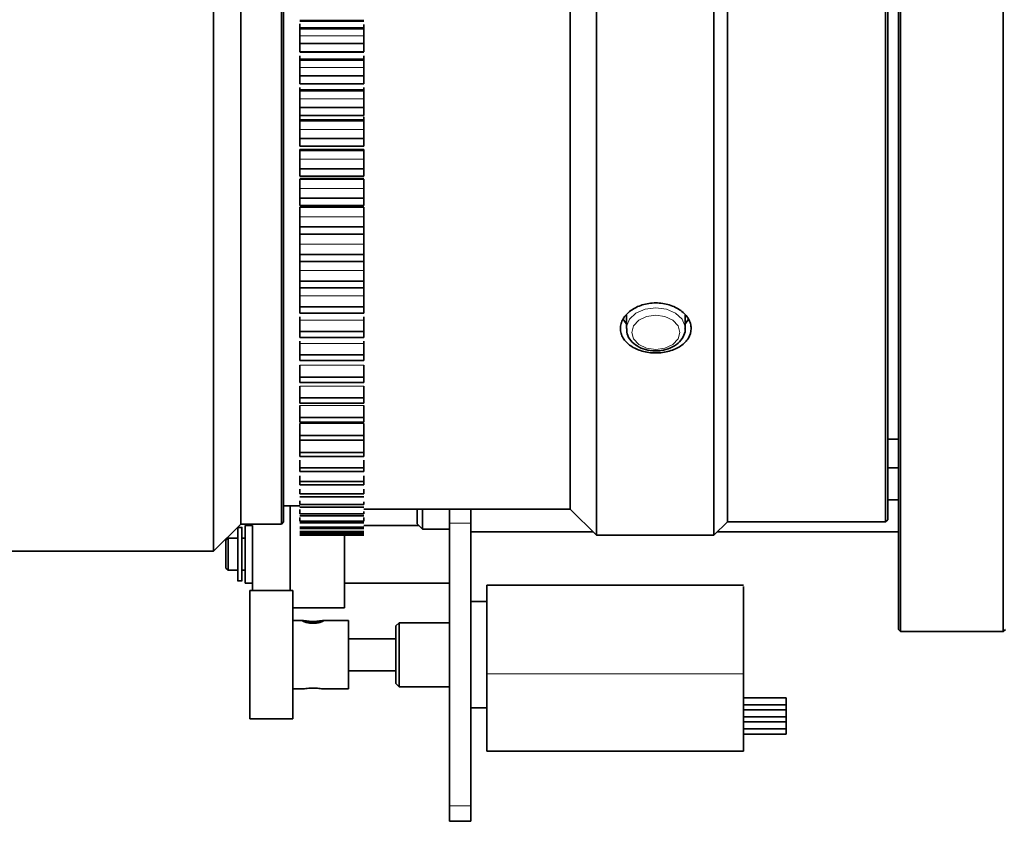
# Paper-space layout 'SW_Model_1' of a CAD drawing. Units: millimetres. Extents: x 0 to 1188, y 0 to 840.
# Drawn here: x 505 to 597, y 224 to 299 of the extents above; entities that cross this region are included whole.
import ezdxf

# ---------------------------------------------------------------- set-up
doc = ezdxf.new("R2010")
doc.units = ezdxf.units.MM
doc.header["$LTSCALE"] = 2
doc.linetypes.add('SLD-実線', pattern=[0])

psp = doc.layouts.new('SW_Model_1')

# ---------------------------------------------------------------- linework, layer by layer
at = {"color": 7, "linetype": 'SLD-実線', "lineweight": 35}
for p, q in [((587.4547, 387.1976), (587.4547, 242.3976)), ((587.6547, 387.1976), (587.6547, 242.1976)), ((597.2548, 387.1976), (597.2548, 242.1976)), ((523.4048, 384.6976), (523.4048, 249.6976)), ((559.2048, 383.1976), (559.2048, 251.1976)), ((570.2047, 383.1976), (570.2047, 251.1976)), ((525.9548, 382.1476), (525.9548, 252.2476)), ((529.7548, 382.1476), (529.7548, 252.2476)), ((529.9548, 381.9476), (529.9548, 252.4476)), ((571.4547, 381.9476), (571.4547, 252.4476)), ((586.2547, 381.9476), (586.2547, 252.4476)), ((586.4548, 381.7476), (586.4548, 252.6476)), ((556.7547, 380.7476), (556.7547, 253.6476)), ((537.461, 299.3137), (531.461, 299.3137)), ((537.461, 299.3058), (531.461, 299.3058)), ((537.461, 299.2794), (531.461, 299.2794)), ((531.461, 299.0177), (531.461, 298.6583)), ((537.461, 298.6583), (531.461, 298.6583)), ((537.461, 298.6161), (531.461, 298.6161)), ((531.461, 298.6161), (531.461, 298.5713)), ((537.461, 298.5713), (531.461, 298.5713)), ((537.461, 298.6583), (537.461, 298.9577)), ((537.461, 298.5713), (537.461, 298.6161)), ((537.461, 297.1905), (531.461, 297.1905)), ((531.461, 297.1905), (531.461, 296.4153)), ((537.461, 296.4153), (537.461, 297.1905)), ((531.4597, 296.3603), (537.4622, 296.3603)), ((537.461, 296.4153), (531.461, 296.4153)), ((531.461, 296.0227), (531.461, 295.733)), ((537.461, 295.733), (531.461, 295.733)), ((537.461, 295.6902), (531.461, 295.6902)), ((531.461, 295.6902), (531.461, 295.6428)), ((537.461, 295.6428), (531.461, 295.6428)), ((537.461, 295.733), (537.461, 296.0227)), ((537.461, 295.6428), (537.461, 295.6902)), ((537.461, 294.1752), (531.461, 294.1752)), ((531.461, 294.1752), (531.461, 293.4131)), ((537.461, 293.4131), (537.461, 294.1752)), ((531.4597, 293.4082), (537.4622, 293.4082)), ((537.461, 293.4131), (531.461, 293.4131)), ((531.461, 293.0715), (531.461, 292.858)), ((537.461, 292.858), (531.461, 292.858)), ((537.461, 292.8144), (531.461, 292.8144)), ((531.461, 292.8144), (531.461, 292.7646)), ((537.461, 292.858), (537.461, 293.0715)), ((537.461, 292.7646), (537.461, 292.8144)), ((537.461, 292.7646), (531.461, 292.7646)), ((537.461, 291.2137), (531.461, 291.2137)), ((531.461, 291.2137), (531.461, 290.4665)), ((537.461, 290.4665), (537.461, 291.2137)), ((531.461, 290.6276), (531.461, 290.0397)), ((537.461, 290.4665), (531.461, 290.4665)), ((537.461, 290.0397), (537.461, 290.3373)), ((537.461, 290.0397), (531.461, 290.0397)), ((537.461, 289.9957), (531.461, 289.9957)), ((531.461, 289.9957), (531.461, 289.9435)), ((537.461, 289.9435), (531.461, 289.9435)), ((537.461, 289.9435), (537.461, 289.9957)), ((537.461, 288.3128), (531.461, 288.3128)), ((531.461, 288.3128), (531.461, 287.5822)), ((537.461, 287.5822), (537.461, 288.3128)), ((537.461, 287.5822), (531.461, 287.5822)), ((537.461, 287.2849), (531.461, 287.2849)), ((537.461, 287.2405), (531.461, 287.2405)), ((531.461, 287.2405), (531.461, 287.1861)), ((537.461, 287.1861), (531.461, 287.1861)), ((537.461, 287.1861), (537.461, 287.2405)), ((537.461, 285.4795), (531.461, 285.4795)), ((531.461, 285.4795), (531.461, 284.7672)), ((537.461, 284.7672), (537.461, 285.4795)), ((537.461, 284.7672), (531.461, 284.7672)), ((537.461, 284.5552), (531.461, 284.5552)), ((537.461, 284.4988), (531.461, 284.4988)), ((537.461, 282.7202), (531.461, 282.7202)), ((531.461, 282.7202), (531.461, 282.0279)), ((537.461, 282.0279), (537.461, 282.7202)), ((537.461, 282.0279), (531.461, 282.0279)), ((537.461, 281.9462), (531.461, 281.9462)), ((537.461, 281.8878), (531.461, 281.8878)), ((537.461, 280.0414), (531.461, 280.0414)), ((531.461, 280.0414), (531.461, 279.3707)), ((537.461, 279.3707), (537.461, 280.0414)), ((537.461, 279.3707), (531.461, 279.3707)), ((537.461, 279.3593), (531.461, 279.3593)), ((537.461, 277.4495), (531.461, 277.4495)), ((531.461, 277.4495), (531.461, 276.8019)), ((537.461, 276.8019), (537.461, 277.4495)), ((537.461, 276.8019), (531.461, 276.8019)), ((537.461, 274.9503), (531.461, 274.9503)), ((531.461, 274.9503), (531.461, 274.3274)), ((537.461, 274.3274), (537.461, 274.9503)), ((537.461, 274.3274), (531.461, 274.3274)), ((531.461, 274.3274), (531.461, 273.584)), ((537.461, 273.584), (537.461, 274.3274)), ((537.461, 272.5498), (531.461, 272.5498)), ((531.461, 272.5498), (531.461, 271.953)), ((537.461, 271.953), (531.461, 271.953)), ((537.461, 271.953), (537.461, 272.5498)), ((562.011, 271.7879), (562.011, 270.5286)), ((567.511, 270.5286), (567.511, 271.7929)), ((531.461, 271.6114), (531.461, 271.3115)), ((537.461, 271.3115), (537.461, 271.6114)), ((537.461, 270.2536), (531.461, 270.2536)), ((531.461, 270.2536), (531.461, 269.6843)), ((537.461, 269.6843), (537.461, 270.2536)), ((537.461, 269.6843), (531.461, 269.6843)), ((531.461, 269.3428), (531.461, 269.1463)), ((537.461, 269.1463), (537.461, 269.3428)), ((537.461, 268.0671), (531.461, 268.0671)), ((531.461, 268.0671), (531.461, 267.5266)), ((537.461, 267.5266), (537.461, 268.0671)), ((537.461, 267.5266), (531.461, 267.5266)), ((537.461, 265.9953), (531.461, 265.9953)), ((531.461, 265.9953), (531.461, 265.4849)), ((537.461, 265.4849), (531.461, 265.4849)), ((537.461, 265.4849), (537.461, 265.9953)), ((537.461, 264.043), (531.461, 264.043)), ((531.461, 264.043), (531.461, 263.564)), ((537.461, 263.564), (531.461, 263.564)), ((537.461, 263.564), (537.461, 264.043)), ((537.461, 262.215), (531.461, 262.215)), ((531.461, 262.215), (531.461, 261.7683)), ((537.461, 261.7683), (531.461, 261.7683)), ((537.461, 261.7683), (537.461, 262.215)), ((537.461, 260.5153), (531.461, 260.5153)), ((531.461, 260.5153), (531.461, 260.1021)), ((537.461, 260.1021), (531.461, 260.1021)), ((537.461, 260.1021), (537.461, 260.5153)), ((586.4548, 260.1976), (587.4547, 260.1976)), ((537.461, 258.948), (531.461, 258.948)), ((531.461, 258.948), (531.461, 258.5693)), ((537.461, 258.5693), (537.461, 258.948)), ((537.461, 258.5693), (531.461, 258.5693)), ((531.461, 258.2277), (531.461, 257.5168)), ((537.461, 257.5168), (537.461, 258.2277)), ((537.461, 257.5168), (531.461, 257.5168)), ((531.461, 257.5168), (531.461, 257.1733)), ((537.461, 257.1733), (531.461, 257.1733)), ((537.461, 257.1733), (537.461, 257.5168)), ((586.4548, 257.5083), (587.4547, 257.5083)), ((531.461, 256.7674), (531.461, 256.2249)), ((537.461, 256.2249), (531.461, 256.2249)), ((531.461, 256.2249), (531.461, 255.9176)), ((537.461, 256.2249), (537.461, 256.7674)), ((537.461, 255.9176), (537.461, 256.2249)), ((537.461, 255.9176), (531.461, 255.9176)), ((531.461, 255.497), (531.461, 255.0755)), ((537.461, 255.0755), (531.461, 255.0755)), ((537.461, 255.0755), (537.461, 255.497)), ((537.461, 254.805), (531.461, 254.805)), ((531.461, 254.4197), (531.461, 254.0711)), ((537.461, 254.0711), (537.461, 254.3328)), ((587.4547, 254.5083), (586.4548, 254.5083)), ((529.9548, 253.9476), (531.461, 253.9476)), ((530.561, 253.9476), (530.561, 246.0224)), ((537.461, 254.0711), (531.461, 254.0711)), ((537.461, 253.8381), (531.461, 253.8381)), ((531.461, 253.6145), (531.461, 253.2142)), ((537.461, 253.6476), (556.7547, 253.6476)), ((537.461, 253.2142), (537.461, 253.4308)), ((542.461, 253.6476), (542.461, 252.2583)), ((542.961, 253.6476), (542.961, 251.7583)), ((545.461, 252.3409), (545.461, 253.6476)), ((547.461, 252.3409), (547.461, 253.6476)), ((556.7547, 253.6476), (559.2048, 251.1976)), ((529.7548, 252.2476), (529.9548, 252.4476)), ((537.461, 253.2142), (531.461, 253.2142)), ((537.461, 253.0192), (531.461, 253.0192)), ((531.461, 252.8452), (531.461, 252.5067)), ((537.461, 252.5067), (531.461, 252.5067)), ((537.461, 252.3501), (531.461, 252.3501)), ((537.461, 252.5067), (537.461, 252.8452)), ((545.461, 225.898), (545.461, 252.3409)), ((547.461, 225.898), (547.461, 252.3409)), ((570.2047, 251.1976), (571.4547, 252.4476)), ((571.4547, 252.4476), (586.2547, 252.4476)), ((586.2547, 252.4476), (586.4548, 252.6476)), ((523.4048, 249.6976), (525.9548, 252.2476)), ((526.0885, 251.9325), (525.6397, 251.9325)), ((525.9548, 252.2476), (529.7548, 252.2476)), ((527.061, 252.1197), (526.361, 252.1197)), ((526.361, 252.1197), (526.361, 246.7197)), ((527.061, 252.1197), (527.061, 246.0224)), ((537.461, 251.9503), (531.461, 251.9503)), ((537.461, 251.8326), (531.461, 251.8326)), ((537.461, 251.5463), (531.461, 251.5463)), ((537.461, 251.4677), (531.461, 251.4677)), ((542.5996, 252.1197), (537.461, 252.1197)), ((542.461, 252.2583), (542.961, 251.7583)), ((542.961, 251.7583), (545.461, 251.7583)), ((547.461, 251.5083), (558.894, 251.5083)), ((570.5155, 251.5083), (587.4547, 251.5083)), ((524.761, 250.9197), (524.5594, 250.7181)), ((525.5916, 250.9197), (524.761, 250.9197)), ((524.761, 250.9197), (524.761, 247.9197)), ((526.361, 250.9197), (526.061, 250.9197)), ((537.461, 251.2956), (531.461, 251.2956)), ((537.461, 251.2563), (531.461, 251.2563)), ((537.461, 251.1989), (531.461, 251.1989)), ((535.661, 244.4197), (535.661, 251.2563)), ((559.2048, 251.1976), (570.2047, 251.1976)), ((439.061, 249.6976), (523.4048, 249.6976)), ((524.5594, 248.1213), (524.761, 247.9197)), ((524.761, 247.9197), (525.5916, 247.9197)), ((526.061, 247.9197), (526.361, 247.9197)), ((525.6335, 246.9325), (526.0885, 246.9325)), ((526.361, 246.7197), (527.061, 246.7197)), ((530.811, 246.0224), (526.811, 246.0224)), ((526.811, 246.0224), (526.811, 234.0224)), ((530.811, 234.0224), (530.811, 246.0224)), ((535.661, 246.7197), (545.461, 246.7197)), ((572.9626, 246.5224), (548.961, 246.5224)), ((548.961, 238.2308), (548.961, 246.5224)), ((548.961, 244.9924), (547.461, 244.9924)), ((530.811, 244.4197), (535.661, 244.4197)), ((531.7586, 243.2224), (530.811, 243.2224)), ((536.011, 243.2224), (533.6684, 243.2224)), ((536.011, 236.8224), (536.011, 243.2224)), ((540.761, 243.0224), (540.461, 242.7224)), ((540.461, 237.3224), (540.461, 242.7224)), ((545.461, 243.0224), (540.761, 243.0224)), ((540.761, 243.0224), (540.761, 237.0224)), ((587.4547, 242.3976), (587.6547, 242.1976)), ((587.6547, 242.1976), (597.2548, 242.1976)), ((597.2548, 242.1976), (597.4548, 242.3976)), ((540.461, 241.5224), (536.011, 241.5224)), ((536.011, 238.5224), (540.461, 238.5224)), ((548.961, 231.0213), (548.961, 238.2308)), ((572.961, 231.0213), (572.961, 238.2308)), ((530.811, 236.8224), (531.7586, 236.8224)), ((533.6684, 236.8224), (536.011, 236.8224)), ((540.461, 237.3224), (540.761, 237.0224)), ((540.761, 237.0224), (545.461, 237.0224)), ((576.961, 236.0041), (572.961, 236.0041)), ((576.961, 235.3426), (576.961, 236.0041)), ((547.461, 235.0524), (548.961, 235.0524)), ((572.961, 235.3426), (576.961, 235.3426)), ((576.961, 234.874), (572.961, 234.874)), ((576.961, 235.3426), (576.961, 234.874)), ((576.961, 234.2125), (576.961, 234.874)), ((526.811, 234.0224), (530.811, 234.0224)), ((572.961, 234.2125), (576.961, 234.2125)), ((576.961, 234.2125), (576.961, 233.7439)), ((576.961, 233.7439), (572.961, 233.7439)), ((572.961, 233.0824), (576.961, 233.0824)), ((576.961, 233.0824), (576.961, 233.7439)), ((576.961, 233.0824), (576.961, 232.6017)), ((576.961, 232.6017), (572.961, 232.6017)), ((548.961, 231.0213), (572.961, 231.0213)), ((545.461, 224.4493), (545.461, 225.898)), ((547.461, 224.4493), (547.461, 225.898)), ((545.461, 224.4493), (547.461, 224.4493))]:
    psp.add_line(p, q, dxfattribs=at)
at = {"color": 7, "linetype": 'SLD-実線', "lineweight": 18}
for p, q in [((537.461, 299.3593), (531.461, 299.3593)), ((537.461, 297.9106), (531.461, 297.9106)), ((537.461, 296.3643), (531.461, 296.3643)), ((537.461, 294.9381), (531.461, 294.9381)), ((537.461, 292.0177), (531.461, 292.0177)), ((537.461, 289.1561), (531.461, 289.1561)), ((537.461, 286.3599), (531.461, 286.3599)), ((537.461, 283.6358), (531.461, 283.6358)), ((537.461, 280.9901), (531.461, 280.9901)), ((537.461, 278.4289), (531.461, 278.4289)), ((537.461, 275.9583), (531.461, 275.9583)), ((537.461, 273.584), (531.461, 273.584)), ((537.461, 271.3115), (531.461, 271.3115)), ((537.461, 269.1463), (531.461, 269.1463)), ((537.461, 267.0932), (531.461, 267.0932)), ((537.461, 265.1572), (531.461, 265.1572)), ((537.461, 263.3427), (531.461, 263.3427)), ((537.461, 261.654), (531.461, 261.654)), ((537.461, 260.095), (531.461, 260.095)), ((545.461, 252.3409), (547.461, 252.3409)), ((572.961, 238.2308), (548.961, 238.2308)), ((545.461, 225.898), (547.461, 225.898))]:
    psp.add_line(p, q, dxfattribs=at)
at = {"color": 7, "linetype": 'SLD-実線', "lineweight": 18, "flags": 128}
for points in [[(562.011, 270.5259), (562.0227, 270.708), (562.2993, 271.3953), (562.9083, 271.9656), (563.7676, 272.3418), (564.761, 272.4731)], [(564.761, 268.584), (563.8999, 268.7051), (563.17, 269.05), (562.6822, 269.5662), (562.511, 270.175), (562.6822, 270.7839), (563.17, 271.3), (563.8999, 271.6449), (564.761, 271.766), (565.622, 271.6449), (566.352, 271.3), (566.8397, 270.7839), (567.011, 270.175), (566.8397, 269.5662), (566.352, 269.05), (565.622, 268.7051), (564.761, 268.584)], [(564.761, 272.4731), (565.7544, 272.3418), (566.6136, 271.9656), (567.2227, 271.3953), (567.4993, 270.708), (567.5109, 270.5406)]]:
    psp.add_lwpolyline(points, dxfattribs=at)
at = {"color": 7, "linetype": 'SLD-実線', "lineweight": 35, "flags": 128}
for points in [[(561.6854, 271.4377), (561.9928, 271.0175), (562.011, 270.998)], [(567.511, 270.998), (567.5292, 271.0175), (567.8172, 271.4038)]]:
    psp.add_lwpolyline(points, dxfattribs=at)
at = {"color": 7, "linetype": 'SLD-実線', "lineweight": 35}
for points in [[(531.461, 298.6583), (531.461, 298.6428), (531.461, 298.6269), (531.461, 298.6161)], [(531.461, 298.5713), (531.461, 298.3597), (531.461, 298.1394), (531.461, 297.9106)], [(537.461, 298.6161), (537.461, 298.6269), (537.461, 298.6428), (537.461, 298.6583)], [(537.461, 297.9106), (537.461, 298.1394), (537.461, 298.3597), (537.461, 298.5713)], [(531.461, 297.9106), (531.461, 297.678), (531.461, 297.4378), (531.461, 297.1904)], [(537.461, 297.1904), (537.461, 297.4378), (537.461, 297.678), (537.461, 297.9106)], [(531.461, 295.733), (531.461, 295.7176), (531.461, 295.7015), (531.461, 295.6902)], [(531.461, 295.6428), (531.461, 295.4163), (531.461, 295.1813), (531.461, 294.9381)], [(537.461, 295.6902), (537.461, 295.7015), (537.461, 295.7176), (537.461, 295.733)], [(537.461, 294.9381), (537.461, 295.1813), (537.461, 295.4163), (537.461, 295.6428)], [(531.461, 294.9381), (531.461, 294.691), (531.461, 294.4366), (531.461, 294.1752)], [(537.461, 294.1752), (537.461, 294.4366), (537.461, 294.691), (537.461, 294.9381)], [(531.461, 292.858), (531.461, 292.8426), (531.461, 292.8263), (531.461, 292.8144)], [(537.461, 292.8144), (537.461, 292.8263), (537.461, 292.8426), (537.461, 292.858)], [(531.461, 292.7646), (531.461, 292.5237), (531.461, 292.2746), (531.461, 292.0177)], [(531.461, 292.0177), (531.461, 291.7565), (531.461, 291.4884), (531.461, 291.2137)], [(537.461, 292.0177), (537.461, 292.2746), (537.461, 292.5237), (537.461, 292.7646)], [(537.461, 291.2137), (537.461, 291.4884), (537.461, 291.7565), (537.461, 292.0177)], [(531.461, 290.0397), (531.461, 290.0246), (531.461, 290.008), (531.461, 289.9957)], [(531.461, 289.9435), (531.461, 289.6888), (531.461, 289.4261), (531.461, 289.1561)], [(531.461, 289.1561), (531.461, 288.8815), (531.461, 288.6003), (531.461, 288.3128)], [(537.461, 289.9957), (537.461, 290.008), (537.461, 290.0246), (537.461, 290.0397)], [(537.461, 289.1561), (537.461, 289.4261), (537.461, 289.6888), (537.461, 289.9435)], [(537.461, 288.3128), (537.461, 288.6003), (537.461, 288.8815), (537.461, 289.1561)], [(531.461, 287.2849), (531.461, 287.2699), (531.461, 287.2532), (531.461, 287.2405)], [(531.461, 287.1861), (531.461, 286.9181), (531.461, 286.6425), (531.461, 286.3599)], [(537.461, 287.2405), (537.461, 287.2532), (537.461, 287.2699), (537.461, 287.2849)], [(537.461, 286.3599), (537.461, 286.6425), (537.461, 286.9181), (537.461, 287.1861)], [(531.461, 286.3599), (531.461, 286.0726), (531.461, 285.779), (531.461, 285.4795)], [(537.461, 285.4795), (537.461, 285.779), (537.461, 286.0726), (537.461, 286.3599)], [(531.461, 284.4988), (531.461, 284.2181), (531.461, 283.9303), (531.461, 283.6358)], [(531.461, 283.6358), (531.461, 283.3364), (531.461, 283.0311), (531.461, 282.7202)], [(537.461, 283.6358), (537.461, 283.9303), (537.461, 284.2181), (537.461, 284.4988)], [(537.461, 282.7202), (537.461, 283.0311), (537.461, 283.3364), (537.461, 283.6358)], [(531.461, 281.8878), (531.461, 281.5951), (531.461, 281.2957), (531.461, 280.9901)], [(537.461, 280.9901), (537.461, 281.2957), (537.461, 281.5951), (537.461, 281.8878)], [(531.461, 280.9901), (531.461, 280.6793), (531.461, 280.363), (531.461, 280.0414)], [(537.461, 280.0414), (537.461, 280.363), (537.461, 280.6793), (537.461, 280.9901)], [(531.461, 279.3593), (531.461, 279.0553), (531.461, 278.745), (531.461, 278.4289)], [(537.461, 278.4289), (537.461, 278.745), (537.461, 279.0553), (537.461, 279.3593)], [(531.461, 278.4289), (531.461, 278.1075), (531.461, 277.7809), (531.461, 277.4495)], [(537.461, 277.4495), (537.461, 277.7809), (537.461, 278.1075), (537.461, 278.4289)], [(531.461, 276.9191), (531.461, 276.6046), (531.461, 276.2842), (531.461, 275.9583)], [(537.461, 275.9583), (537.461, 276.2842), (537.461, 276.6046), (537.461, 276.9191)], [(531.461, 275.9583), (531.461, 275.627), (531.461, 275.2909), (531.461, 274.9503)], [(537.461, 274.9503), (537.461, 275.2909), (537.461, 275.627), (537.461, 275.9583)], [(531.461, 273.584), (531.461, 273.2436), (531.461, 272.8987), (531.461, 272.5498)], [(537.461, 272.5498), (537.461, 272.8987), (537.461, 273.2436), (537.461, 273.584)], [(531.461, 271.3115), (531.461, 270.9628), (531.461, 270.61), (531.461, 270.2536)], [(537.461, 270.2536), (537.461, 270.61), (537.461, 270.9628), (537.461, 271.3115)], [(531.461, 269.1463), (531.461, 268.79), (531.461, 268.4301), (531.461, 268.0671)], [(537.461, 268.0671), (537.461, 268.4301), (537.461, 268.79), (537.461, 269.1463)], [(531.461, 267.0932), (531.461, 266.7303), (531.461, 266.3641), (531.461, 265.9953)], [(537.461, 265.9953), (537.461, 266.3641), (537.461, 266.7303), (537.461, 267.0932)], [(531.461, 265.1572), (531.461, 264.7884), (531.461, 264.4169), (531.461, 264.043)], [(537.461, 264.043), (537.461, 264.4169), (537.461, 264.7884), (537.461, 265.1572)], [(531.461, 263.3427), (531.461, 262.9689), (531.461, 262.5929), (531.461, 262.215)], [(537.461, 262.215), (537.461, 262.5929), (537.461, 262.9689), (537.461, 263.3427)], [(531.461, 261.654), (531.461, 261.2761), (531.461, 260.8964), (531.461, 260.5153)], [(537.461, 260.5153), (537.461, 260.8964), (537.461, 261.2761), (537.461, 261.654)], [(531.461, 260.095), (531.461, 259.7139), (531.461, 259.3315), (531.461, 258.948)], [(537.461, 258.948), (537.461, 259.3315), (537.461, 259.7139), (537.461, 260.095)]]:
    psp.add_open_spline(points, degree=3, dxfattribs=at)
for points, knots in [([(568.0676, 270.5286), (568.0676, 270.6831), (568.0462, 270.8357), (567.9622, 271.1375), (567.8986, 271.2882), (567.7326, 271.5768), (567.631, 271.7143), (567.3911, 271.9755), (567.2514, 272.0997), (566.9464, 272.323), (566.7799, 272.4236), (566.4185, 272.6016), (566.2261, 272.6775), (565.8282, 272.7995), (565.6198, 272.8466), (565.193, 272.9096), (564.9784, 272.9252), (564.5471, 272.9254), (564.328, 272.9094), (563.9039, 272.8469), (563.6977, 272.8006), (563.2974, 272.6781), (563.1038, 272.6016), (562.7454, 272.4254), (562.5784, 272.325), (562.2696, 272.0991), (562.1325, 271.977), (561.893, 271.7168), (561.7895, 271.5769), (561.6234, 271.2882), (561.5608, 271.1403), (561.4761, 270.8378), (561.4544, 270.682), (561.4543, 270.3768), (561.4751, 270.2259), (561.5596, 269.9273), (561.623, 269.7817), (561.7876, 269.5056), (561.8898, 269.3731), (562.1315, 269.1242), (562.2683, 269.0102), (562.5729, 268.802), (562.7428, 268.7071), (563.1022, 268.5442), (563.292, 268.4755), (563.6919, 268.3634), (563.9022, 268.3204), (564.3248, 268.2637), (564.5395, 268.2492), (564.9758, 268.2489), (565.1915, 268.2632), (565.6141, 268.3194), (565.8238, 268.362), (566.2248, 268.4738), (566.4148, 268.5423), (566.7742, 268.7045), (566.9445, 268.7993), (567.25, 269.0073), (567.3869, 269.1211), (567.6287, 269.369), (567.7318, 269.5021), (567.9798, 269.9158), (568.0676, 270.2196), (568.0676, 270.5286)], [0, 0, 0, 0, 0.03125, 0.03125, 0.0625, 0.0625, 0.09375, 0.09375, 0.125, 0.125, 0.15625, 0.15625, 0.1875, 0.1875, 0.21875, 0.21875, 0.25, 0.25, 0.28125, 0.28125, 0.3125, 0.3125, 0.34375, 0.34375, 0.375, 0.375, 0.40625, 0.40625, 0.4375, 0.4375, 0.46875, 0.46875, 0.5, 0.5, 0.53125, 0.53125, 0.5625, 0.5625, 0.59375, 0.59375, 0.625, 0.625, 0.65625, 0.65625, 0.6875, 0.6875, 0.71875, 0.71875, 0.75, 0.75, 0.78125, 0.78125, 0.8125, 0.8125, 0.84375, 0.84375, 0.875, 0.875, 0.90625, 0.90625, 0.9375, 0.9375, 1, 1, 1, 1]), ([(562.0517, 270.5277), (562.0425, 270.4192), (562.0131, 270.0755), (562.2965, 269.5269), (562.8274, 268.9805), (563.581, 268.596), (564.2663, 268.4494), (564.6664, 268.4398), (564.761, 268.4376)], [0, 0, 0, 0, 0.0939044, 0.2975842, 0.5016515, 0.7140067, 0.9323642, 1, 1, 1, 1]), ([(564.761, 268.4376), (564.9268, 268.4443), (565.4026, 268.4637), (566.1588, 268.6782), (566.8835, 269.1251), (567.3369, 269.7199), (567.5413, 270.2222), (567.494, 270.4924), (567.4858, 270.5396)], [0, 0, 0, 0, 0.1179789, 0.3384002, 0.5622045, 0.7637457, 0.9587103, 1, 1, 1, 1]), ([(525.661, 246.9578), (525.661, 246.9552), (525.661, 246.9482), (525.661, 247.1709), (525.661, 247.5829), (525.661, 248.1587), (525.661, 248.8385), (525.661, 249.5685), (525.661, 250.2874), (525.661, 250.9336), (525.661, 251.4589), (525.661, 251.7975), (525.661, 251.95), (525.661, 251.9197), (525.661, 251.9141)], [0, 0, 0, 0, 0.0553403, 0.1476993, 0.2400586, 0.3324173, 0.4247766, 0.5171351, 0.6094946, 0.7018536, 0.7942123, 0.8865718, 0.9789307, 1, 1, 1, 1]), ([(526.061, 251.9141), (526.061, 251.9197), (526.061, 251.95), (526.061, 251.7975), (526.061, 251.4589), (526.061, 250.9336), (526.061, 250.2874), (526.061, 249.5685), (526.061, 248.8385), (526.061, 248.1587), (526.061, 247.5829), (526.061, 247.1709), (526.061, 246.9482), (526.061, 246.9552), (526.061, 246.9578)], [0, 0, 0, 0, 0.0210693, 0.1134282, 0.2057877, 0.2981464, 0.3905054, 0.4828649, 0.5752234, 0.6675827, 0.7599414, 0.8523007, 0.9446597, 1, 1, 1, 1]), ([(524.561, 250.7038), (524.561, 250.7086), (524.561, 250.7373), (524.561, 250.5941), (524.561, 250.2838), (524.561, 249.8238), (524.561, 249.4819), (524.561, 249.311)], [0, 0, 0, 0, 0.0475712, 0.2856773, 0.5237844, 0.7618926, 1, 1, 1, 1]), ([(524.561, 249.311), (524.561, 249.1427), (524.561, 248.8063), (524.561, 248.4049), (524.561, 248.153), (524.561, 248.141), (524.561, 248.1357)], [0, 0, 0, 0, 0.2631426, 0.526287, 0.7894296, 1, 1, 1, 1]), ([(572.961, 238.2308), (572.961, 239.075), (572.961, 240.7634), (572.961, 243.265), (572.961, 245.2187), (572.961, 246.392), (572.961, 246.4119), (572.961, 246.4202)], [0, 0, 0, 0, 0.212214, 0.4244276, 0.6366412, 0.8488548, 1, 1, 1, 1]), ([(533.711, 243.2112), (533.711, 243.2001), (533.6845, 243.1807), (533.5838, 243.1313), (533.5095, 243.1015), (533.3262, 243.0448), (533.2154, 243.0176), (532.9752, 242.9792), (532.843, 242.9679), (532.5803, 242.9678), (532.4489, 242.9789), (532.2057, 243.0177), (532.096, 243.0447), (531.9117, 243.1018), (531.8378, 243.1314), (531.7376, 243.1806), (531.711, 243.2002), (531.7109, 243.2222), (531.7374, 243.2247), (531.8376, 243.2159), (531.9114, 243.2047), (532.0959, 243.1785), (532.2049, 243.1639), (532.4484, 243.1419), (532.5789, 243.1352), (532.8426, 243.1352), (532.9744, 243.142), (533.2153, 243.1637), (533.3261, 243.1785), (533.5095, 243.2045), (533.5837, 243.2158), (533.6843, 243.2247), (533.711, 243.2223), (533.711, 243.2112)], [0, 0, 0, 0, 0.0625, 0.0625, 0.125, 0.125, 0.1875, 0.1875, 0.25, 0.25, 0.3125, 0.3125, 0.375, 0.375, 0.4375, 0.4375, 0.5, 0.5, 0.5625, 0.5625, 0.625, 0.625, 0.6875, 0.6875, 0.75, 0.75, 0.8125, 0.8125, 0.875, 0.875, 0.9375, 0.9375, 1, 1, 1, 1]), ([(531.7586, 236.8255), (531.7796, 236.8258), (531.8313, 236.8266), (532.0257, 236.8577), (532.3073, 236.8937), (532.6409, 236.9139), (532.9735, 236.9054), (533.2757, 236.8743), (533.5127, 236.8403), (533.6481, 236.8185), (533.6663, 236.8237), (533.6684, 236.8242)], [0, 0, 0, 0, 0.0863517, 0.2127964, 0.3442299, 0.4750812, 0.6000203, 0.723185, 0.8511975, 0.9833232, 1, 1, 1, 1])]:
    psp.add_open_spline(points, degree=3, knots=knots, dxfattribs=at)

doc.saveas('drawing.dxf')
